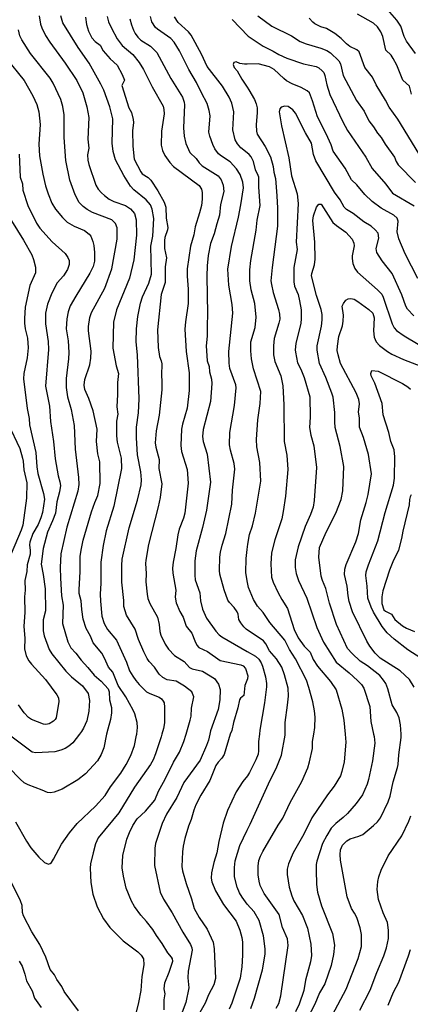
# Model space of a CAD drawing. Units: metres. Extents: x 586619 to 593422, y 4784412 to 4797210.
# Drawn here: x 591324 to 591445, y 4788707 to 4789012 of the extents above; entities that cross this region are included whole.
import ezdxf

# ---------------------------------------------------------------- set-up
doc = ezdxf.new("R2010")
doc.units = ezdxf.units.M
doc.header["$LTSCALE"] = 0.5
doc.layers.add('032001', color=34, linetype='CONTINUOUS')
doc.layers.add('032011', color=24, linetype='CONTINUOUS')

msp = doc.modelspace()

# ---------------------------------------------------------------- linework, layer by layer
at = {"layer": '032001'}
for points, elevation in [([(591446.17, 4789001.4), (591443.37, 4789005.21), (591442.69, 4789006.66), (591441.62, 4789009.96), (591440.36, 4789011.8), (591436.77, 4789015.9)], 315), ([(591368.28, 4788704.96), (591368.27, 4788708.03), (591368.63, 4788709.85), (591368.36, 4788711.41), (591368.49, 4788713.26), (591369.85, 4788716.64), (591370.98, 4788719.98), (591370.85, 4788720.71), (591370.55, 4788721.27), (591369.44, 4788722.63), (591367.72, 4788725.5), (591365.96, 4788727.93), (591364.77, 4788729.88), (591362.87, 4788732.32), (591361.04, 4788734.26), (591359.17, 4788736.93), (591358.24, 4788738.58), (591356.52, 4788742.63), (591355.67, 4788746.4), (591355.33, 4788748.96), (591355.55, 4788752.8), (591356.79, 4788757.83), (591357.56, 4788759.9), (591358.64, 4788762.12), (591359.99, 4788764.18), (591362.52, 4788766.53), (591365.41, 4788769.9), (591366.54, 4788772.74), (591368.62, 4788776.45), (591371.25, 4788781.75), (591373.1, 4788784.78), (591374.41, 4788788.12), (591375.1, 4788790.4), (591376.41, 4788794.77), (591376.64, 4788795.98), (591376.73, 4788798.43), (591377.45, 4788802), (591376.84, 4788803.49), (591374.63, 4788805.27), (591372.02, 4788806.8), (591369.28, 4788807.26), (591367.89, 4788807.94), (591366.78, 4788809.05), (591365.34, 4788811.17), (591363.71, 4788812.93), (591363.04, 4788813.87), (591362.01, 4788815.93), (591360.4, 4788819.76), (591359.32, 4788822.97), (591356.69, 4788827.3), (591355.77, 4788830.01), (591355.83, 4788831.82), (591355.21, 4788837.52), (591355.16, 4788842.69), (591355.33, 4788844.64), (591357.44, 4788854.42), (591360, 4788862.97), (591361.14, 4788867.73), (591361.29, 4788869.24), (591361.08, 4788871.74), (591360.01, 4788877.02), (591359.73, 4788882.24), (591359.69, 4788885.54), (591360.36, 4788890.01), (591360.61, 4788894.33), (591360.01, 4788907.98), (591359.64, 4788912.09), (591359.7, 4788916.1), (591360.17, 4788919.86), (591360.93, 4788924.04), (591361.63, 4788926.03), (591363.52, 4788930.2), (591364.36, 4788932.97), (591364.14, 4788941.66), (591364.76, 4788944.8), (591365.1, 4788950.31), (591364.62, 4788953.13), (591364.06, 4788954.55), (591362.73, 4788956.11), (591358.96, 4788959.12), (591357.83, 4788960.31), (591355.81, 4788963.62), (591353.19, 4788968.45), (591352.47, 4788971.08), (591352.21, 4788973.61), (591352.44, 4788981.21), (591351.51, 4788984.89), (591349.59, 4788990.02), (591348.72, 4788991.9), (591345.1, 4788998.46), (591341.69, 4789003.3), (591336.93, 4789010.94), (591336.27, 4789013.07)], 320), ([(591343.99, 4789012.66), (591344.26, 4789010.47), (591344.84, 4789008.37), (591345.95, 4789006.33), (591346.96, 4789005.18), (591348.46, 4789004.03), (591349.43, 4789002.26), (591351.62, 4788999.8), (591353.7, 4788997.79), (591355.35, 4788994.93), (591356.06, 4788993.15), (591355.21, 4788991.53), (591357.39, 4788984.62), (591358.18, 4788983.14), (591358.75, 4788980.99), (591358.79, 4788980.06), (591358.47, 4788977.42), (591358.57, 4788972.74), (591359.03, 4788968.63), (591361.06, 4788964.7), (591361.51, 4788964.13), (591363.32, 4788963.02), (591364.15, 4788962.17), (591366.33, 4788958.84), (591368.27, 4788955.36), (591368.84, 4788953.84), (591368.96, 4788950.41), (591369.44, 4788947.44), (591369.35, 4788946.76), (591368.53, 4788944.37), (591368.41, 4788943.5), (591368.46, 4788940.94), (591369.02, 4788938.12), (591368.57, 4788935.28), (591368.58, 4788930.48), (591367.43, 4788926.7), (591366.25, 4788915.73), (591366.48, 4788910.3), (591366.91, 4788907.47), (591367.43, 4788906.17), (591367.61, 4788905.27), (591367.45, 4788901.68), (591367.63, 4788899.71), (591367.61, 4788897.11), (591366.73, 4788889.35), (591365.88, 4788884.48), (591365.57, 4788880.71), (591365.76, 4788879.34), (591366.71, 4788875.53), (591366.7, 4788872.73), (591367.6, 4788867.97), (591367.05, 4788863.77), (591366.48, 4788860.86), (591363.45, 4788849.17), (591362.65, 4788844.38), (591362.53, 4788843.33), (591362.69, 4788840.24), (591362.63, 4788837.61), (591363.04, 4788833.76), (591363.3, 4788832.5), (591363.89, 4788830.92), (591366.27, 4788826.66), (591366.76, 4788824.45), (591366.92, 4788822.26), (591367.27, 4788821.11), (591368.58, 4788818.35), (591369.63, 4788816.71), (591371.54, 4788814.8), (591374.53, 4788812.89), (591376.11, 4788811.1), (591376.96, 4788810.71), (591380.19, 4788809.91), (591383.94, 4788807.66), (591385.16, 4788805.91), (591385.7, 4788804.24), (591385.51, 4788801.01), (591385.04, 4788798.1), (591382.67, 4788791.48), (591382.43, 4788790.4), (591382.01, 4788788.55), (591381.46, 4788786.88), (591379.43, 4788782.36), (591374.39, 4788775.37), (591372.24, 4788770.8), (591369.07, 4788765.62), (591367.7, 4788762.75), (591365.6, 4788756.47), (591365.44, 4788755.08), (591365.31, 4788749.67), (591367.04, 4788741.38), (591368.09, 4788739.23), (591370.82, 4788735), (591374.08, 4788728.97), (591376.46, 4788725.22), (591376.89, 4788724.14), (591376.94, 4788723.45), (591375.73, 4788716.95), (591375.67, 4788714.83), (591375.96, 4788711.71), (591375.03, 4788707.19), (591373.91, 4788704.21)], 315), ([(591350.61, 4789012.91), (591351.07, 4789011.28), (591351.96, 4789009.29), (591353.8, 4789005.95), (591355.32, 4789003.88), (591358.6, 4789001.1), (591360.61, 4788998.63), (591361.89, 4788996.51), (591364.6, 4788991.07), (591368, 4788985.08), (591368.24, 4788984.08), (591368.27, 4788982.78), (591367.51, 4788977.35), (591367.43, 4788973.01), (591367.77, 4788971.35), (591368.48, 4788969.78), (591370.02, 4788967.62), (591371.21, 4788966.43), (591379.11, 4788960.49), (591379.83, 4788959.34), (591380.08, 4788958.38), (591380.12, 4788956.28), (591379.83, 4788954.34), (591379.26, 4788951.99), (591377.91, 4788947.67), (591377.5, 4788945.23), (591376.45, 4788941.75), (591375.46, 4788934.64), (591375.46, 4788932.37), (591375.74, 4788928.34), (591375.71, 4788923.95), (591374.88, 4788918.28), (591374.72, 4788915.93), (591375.15, 4788909.04), (591376.09, 4788902.38), (591376.08, 4788896.95), (591375.45, 4788891.51), (591374.01, 4788886.51), (591373.71, 4788884.99), (591373.47, 4788879.89), (591373.63, 4788877.99), (591375.42, 4788872.43), (591375.7, 4788868.21), (591374.68, 4788858.9), (591374.27, 4788857.38), (591372.96, 4788853.98), (591372.52, 4788852.24), (591371.92, 4788847.97), (591371.12, 4788843.75), (591370.93, 4788841.91), (591370.96, 4788840.35), (591371.94, 4788835), (591371.76, 4788832.84), (591372.05, 4788831.12), (591373.12, 4788828.44), (591374.2, 4788826.66), (591375.09, 4788823.87), (591376.92, 4788821.71), (591377.79, 4788819.29), (591378.43, 4788818.01), (591379.06, 4788817.29), (591381.78, 4788816.06), (591385.64, 4788813.28), (591392.01, 4788811.89), (591392.79, 4788811.56), (591393.52, 4788810.78), (591394.24, 4788808.53), (591394.1, 4788807.59), (591393.26, 4788805.52), (591393.03, 4788802.38), (591391.93, 4788801.57), (591391.65, 4788801.05), (591391.16, 4788798.52), (591389.75, 4788794.07), (591389.32, 4788791.57), (591388.79, 4788790.4), (591386.86, 4788784.09), (591386.18, 4788782.99), (591385.05, 4788781.77), (591384.29, 4788780.64), (591382.47, 4788776), (591379.71, 4788771.53), (591378.17, 4788768.47), (591377.49, 4788766.81), (591376.71, 4788763.93), (591375.84, 4788761.83), (591374.7, 4788758.06), (591374.16, 4788755.63), (591373.95, 4788753.95), (591373.82, 4788749.4), (591374.03, 4788748), (591375.11, 4788744.07), (591376.76, 4788739.38), (591377.64, 4788736.32), (591379.18, 4788733.57), (591381.64, 4788729.96), (591383.49, 4788725.91), (591383.77, 4788723.84), (591384.18, 4788714.64), (591383.72, 4788712.68), (591382.02, 4788709.58), (591380.96, 4788707.02), (591377.6, 4788700.97)], 310), ([(591403.04, 4788705.49), (591403.88, 4788706.88), (591404.47, 4788709.3), (591406.74, 4788724.88), (591406.5, 4788726.91), (591405.01, 4788730.5), (591403.93, 4788734.49), (591399.3, 4788740.97), (591398.09, 4788743.52), (591397.72, 4788744.87), (591397.46, 4788746.77), (591397.47, 4788749.46), (591397.67, 4788751.23), (591398.11, 4788752.53), (591398.9, 4788754.06), (591403.61, 4788762.15), (591405.09, 4788764.41), (591407.3, 4788769.24), (591410.94, 4788775.69), (591412.8, 4788779.98), (591413.35, 4788781.83), (591414.22, 4788785.98), (591414.31, 4788788.14), (591414.64, 4788790.4), (591414.94, 4788792.51), (591415.07, 4788795.66), (591414.9, 4788797.63), (591414.35, 4788800.44), (591413.17, 4788804.88), (591412.38, 4788807.17), (591408.96, 4788813.72), (591407.14, 4788816.62), (591405.71, 4788819.54), (591401.07, 4788825), (591398.99, 4788828.12), (591397.21, 4788830.13), (591395.94, 4788832.14), (591394.41, 4788835.91), (591394.04, 4788837.97), (591393.58, 4788840.52), (591393.72, 4788844.9), (591394.04, 4788847.61), (591394.24, 4788849.3), (591394.79, 4788852.31), (591395.7, 4788854.98), (591396.61, 4788858.97), (591398.26, 4788868.88), (591397.94, 4788874.6), (591397.03, 4788879.44), (591396.87, 4788881.71), (591397.3, 4788887.86), (591398.02, 4788892.89), (591398.29, 4788896.66), (591395.98, 4788903.69), (591395.36, 4788906.82), (591395.17, 4788909.28), (591395.2, 4788912.04), (591396.47, 4788916.45), (591396.81, 4788919.7), (591396.4, 4788923.9), (591395.29, 4788928.12), (591394.84, 4788930.98), (591394.86, 4788934.36), (591395.18, 4788937.25), (591396.85, 4788946.62), (591397.16, 4788949.74), (591398.02, 4788954.26), (591397.63, 4788960), (591397.6, 4788963.07), (591397.48, 4788963.57), (591396.56, 4788965.33), (591395.94, 4788967.98), (591395.3, 4788969.42), (591394.68, 4788970.13), (591394.04, 4788970.64), (591392.09, 4788972.2), (591390.99, 4788973.48), (591390.27, 4788974.71), (591389.56, 4788977.77), (591389.84, 4788983.32), (591389.24, 4788985.99), (591388.45, 4788987.89), (591386.36, 4788991.35), (591381.63, 4788997.38), (591379.91, 4789001.24), (591376.64, 4789007.14), (591375.86, 4789008.12), (591372.68, 4789011.07), (591371.5, 4789012.81)], 295), ([(591444.95, 4788988.79), (591444.28, 4788991.33), (591442.29, 4788993.18), (591440.35, 4788997.85), (591439.3, 4788999.92), (591438.59, 4789000.92), (591437.01, 4789002.51), (591436.04, 4789006.75), (591435.39, 4789008.19), (591434.38, 4789009.74), (591433.2, 4789010.88), (591428.21, 4789013.61)], 310), ([(591357.66, 4789012.21), (591358.15, 4789010.35), (591358.8, 4789008.64), (591359.36, 4789007.67), (591360.18, 4789006.53), (591361.13, 4789005.55), (591364.11, 4789003.76), (591365.99, 4789001.7), (591370.39, 4788993.66), (591373.94, 4788987.94), (591374.5, 4788986.38), (591374.61, 4788985.53), (591374.34, 4788978.42), (591374.47, 4788975.81), (591375.07, 4788973.49), (591376.28, 4788970.71), (591378.23, 4788968.84), (591379.13, 4788967.56), (591380.07, 4788966.64), (591385.08, 4788963.55), (591385.99, 4788962.32), (591386.61, 4788960.6), (591386.77, 4788958.7), (591385.74, 4788954.59), (591385.42, 4788951.31), (591384.58, 4788948.64), (591383.85, 4788945.56), (591382.62, 4788942.54), (591381.94, 4788938.86), (591381.6, 4788935.56), (591381.49, 4788932.36), (591381.78, 4788920.76), (591381.6, 4788917), (591381.66, 4788913.79), (591381.33, 4788910.79), (591381.67, 4788906.19), (591382.24, 4788904.36), (591382.36, 4788902.72), (591382.95, 4788900.44), (591383.08, 4788899.11), (591382.63, 4788893.55), (591380.42, 4788884.88), (591380.2, 4788882.73), (591380.36, 4788881.16), (591381.66, 4788877.21), (591382.7, 4788868.51), (591381.42, 4788859.81), (591380.18, 4788854.51), (591378.21, 4788847.24), (591377.83, 4788844.14), (591377.78, 4788839.68), (591377.91, 4788838.29), (591379.34, 4788834.21), (591379.61, 4788831.77), (591380.22, 4788829.14), (591381.41, 4788826.35), (591384.36, 4788822.31), (591385.35, 4788821.24), (591386.22, 4788820.61), (591394.04, 4788816.05), (591396.58, 4788814.56), (591397.64, 4788813.66), (591398.39, 4788812.48), (591398.78, 4788811.46), (591399.73, 4788808.19), (591400.01, 4788806.14), (591400.01, 4788805.06), (591399.39, 4788800.16), (591397.93, 4788791.62), (591397.81, 4788790.4), (591397.57, 4788788.14), (591397.58, 4788785.27), (591397.42, 4788784.25), (591396.72, 4788782.4), (591394.73, 4788778.49), (591394.12, 4788777.47), (591392.67, 4788775.68), (591390.62, 4788772.48), (591387.95, 4788766.74), (591386.57, 4788762.84), (591385.2, 4788757.08), (591384.58, 4788753.64), (591383.69, 4788750.61), (591382.98, 4788747.36), (591382.88, 4788745.79), (591383.05, 4788744.67), (591384.21, 4788741.78), (591386.65, 4788737.57), (591390.58, 4788732.41), (591391.75, 4788729.61), (591392.35, 4788727.34), (591392.53, 4788725.95), (591392.53, 4788721.88), (591392.33, 4788718.28), (591391.82, 4788714.75), (591389.31, 4788706.96), (591388.44, 4788705.1)], 305), ([(591389.35, 4789012.01), (591394.37, 4789006.81), (591398.97, 4789003.71), (591402.05, 4789002.18), (591403.78, 4789001.08), (591406.27, 4789000.03), (591411.43, 4788998.23), (591415.44, 4788997.36), (591416.18, 4788996.98), (591417.29, 4788996.07), (591417.72, 4788995.5), (591418.09, 4788994.6), (591418.66, 4788991.76), (591419.66, 4788988.74), (591423.63, 4788980.23), (591425.1, 4788977.52), (591430.76, 4788969.3), (591432.72, 4788965.83), (591436.99, 4788960.91), (591439.05, 4788958.17), (591445.78, 4788954.19)], 295), ([(591447.23, 4788970.47), (591440.65, 4788981.08), (591438.04, 4788984.8), (591436.9, 4788986.96), (591433.97, 4788991.73), (591432.85, 4788994.13), (591430.5, 4788997.11), (591428.76, 4789001.93), (591427.95, 4789002.59), (591425.8, 4789003.59), (591424.77, 4789004.47), (591423.19, 4789006.13), (591421.16, 4789007.69), (591418.64, 4789009.18), (591416.86, 4789009.72), (591415.02, 4789010.65), (591414.38, 4789011.15), (591413.23, 4789012.41)], 305), ([(591322.29, 4788763.19), (591325.64, 4788757.24), (591327, 4788755.15), (591329.44, 4788752.23), (591331.26, 4788750.65), (591332.47, 4788750.14), (591332.95, 4788750.26), (591333.4, 4788750.64), (591334.04, 4788751.61), (591336.48, 4788756.33), (591338.98, 4788759.85), (591341.34, 4788762.71), (591347, 4788768.06), (591350.03, 4788771.36), (591351.7, 4788774.1), (591354.89, 4788778.26), (591356.55, 4788780.98), (591357.96, 4788783.8), (591359.09, 4788786.91), (591359.79, 4788790.12), (591359.83, 4788790.4), (591360.08, 4788792.43), (591359.95, 4788793.98), (591359.22, 4788796.67), (591358.69, 4788797.88), (591356.41, 4788802), (591354.09, 4788805.47), (591352.4, 4788809.62), (591351.08, 4788811.2), (591349.82, 4788814.01), (591348.95, 4788815.53), (591346.29, 4788818.71), (591345.52, 4788820.83), (591344.18, 4788823.17), (591343.25, 4788826.08), (591342.78, 4788829.08), (591342.61, 4788831.72), (591342.03, 4788834.01), (591341.94, 4788835.2), (591342.24, 4788840.79), (591342.27, 4788845.48), (591342.55, 4788847.49), (591343.22, 4788850.56), (591345.81, 4788859.31), (591346.79, 4788862.18), (591347.76, 4788864.45), (591348.51, 4788868.12), (591348.42, 4788874.79), (591347.8, 4788877.28), (591347.3, 4788881.12), (591347.59, 4788884.97), (591346.3, 4788890.69), (591344.99, 4788894.44), (591343.72, 4788897.31), (591343.51, 4788898.6), (591343.7, 4788900.34), (591345.26, 4788904.86), (591345.62, 4788907.02), (591345.66, 4788909.16), (591344.84, 4788915.47), (591344.82, 4788916.75), (591345.3, 4788919.54), (591345.78, 4788921.14), (591349.95, 4788928.66), (591352.08, 4788934.68), (591353.75, 4788943.92), (591353.79, 4788947.38), (591353.22, 4788948.78), (591352.11, 4788949.89), (591346.13, 4788952.18), (591344.41, 4788953.11), (591343.25, 4788953.96), (591342.02, 4788955.23), (591340.69, 4788957.64), (591339.11, 4788962.18), (591337.82, 4788968.22), (591337.37, 4788975.38), (591337.3, 4788982.44), (591336.91, 4788984.99), (591336.3, 4788987.22), (591333.88, 4788992.2), (591332.96, 4788993.74), (591326.93, 4789001.44), (591324.18, 4789005.64), (591323.6, 4789006.95), (591323.16, 4789008.74)], 330), ([(591319.29, 4789000.12), (591324.93, 4788993.07), (591327.67, 4788988.34), (591328.87, 4788985.59), (591329.51, 4788983.36), (591329.91, 4788979.47), (591329.53, 4788973.35), (591329.7, 4788969.76), (591330.71, 4788963.99), (591331.57, 4788960.38), (591332.33, 4788957.95), (591333.53, 4788955.03), (591334.62, 4788953.17), (591336.81, 4788950.58), (591338.3, 4788949.17), (591340.41, 4788947.91), (591343.62, 4788946.6), (591345.06, 4788945.47), (591345.57, 4788944.78), (591346.2, 4788943.12), (591346.49, 4788941.96), (591346.74, 4788939.69), (591346.78, 4788937.07), (591346.31, 4788935.41), (591345.3, 4788933.37), (591340.92, 4788926.22), (591339.23, 4788923.18), (591338.53, 4788921.3), (591338.11, 4788919.14), (591337.95, 4788916.04), (591338.53, 4788912.36), (591338.79, 4788908.76), (591338.71, 4788906.78), (591337.94, 4788900.66), (591337.93, 4788897.9), (591338.36, 4788895.03), (591339.45, 4788891.06), (591340.47, 4788886.07), (591340.75, 4788878.78), (591341.78, 4788870.03), (591341.84, 4788867.76), (591341.57, 4788865.73), (591338.16, 4788854.57), (591336.3, 4788846.35), (591336.14, 4788842.06), (591336.2, 4788838.77), (591336.53, 4788833.3), (591337.05, 4788830.39), (591336.77, 4788824.73), (591338.49, 4788819.04), (591339.4, 4788817.14), (591340.95, 4788815.55), (591342.61, 4788813.3), (591344.71, 4788811.11), (591346.62, 4788808.73), (591348.77, 4788806.85), (591350.92, 4788804.47), (591351.23, 4788803.55), (591351.39, 4788801.05), (591351.98, 4788798.7), (591351.97, 4788797.01), (591351.66, 4788795), (591350.81, 4788791.99), (591350.48, 4788790.4), (591349.59, 4788786.17), (591348.78, 4788784.1), (591347.63, 4788782.16), (591343.94, 4788778.12), (591341.53, 4788776.24), (591336.71, 4788773.38), (591334.25, 4788772.44), (591333.1, 4788772.17), (591332.12, 4788772.28), (591330.52, 4788773.08), (591326.17, 4788774.71), (591324.97, 4788775.33), (591323.69, 4788776.4), (591320.21, 4788780.03)], 335), ([(591446.87, 4788931.7), (591442.97, 4788939.37), (591440.96, 4788944.01), (591440.48, 4788946.15), (591440.76, 4788949.45), (591440.44, 4788950.38), (591439.43, 4788951.3), (591435.5, 4788953.46), (591432.7, 4788955.5), (591430.48, 4788957.74), (591428.03, 4788960.69), (591426.39, 4788962.24), (591424.37, 4788965.9), (591420.66, 4788971.16), (591420.01, 4788973.07), (591418.51, 4788976.52), (591415.84, 4788981.78), (591414.28, 4788986.8), (591413.29, 4788989.29), (591412.63, 4788989.85), (591410.76, 4788990.9), (591407.99, 4788992.05), (591406.22, 4788993), (591405.33, 4788993.65), (591402.43, 4788996.48), (591400.94, 4788997.32), (591397.41, 4788998.28), (591394.04, 4788998.13), (591393.21, 4788998.1), (591391.73, 4788998.36), (591390.63, 4788998.9), (591389.86, 4788998.62), (591389.69, 4788997.98), (591389.97, 4788997.07), (591390.96, 4788996.06), (591392.35, 4788993.47), (591394.04, 4788990.98), (591394.58, 4788990.19), (591396.25, 4788987.19), (591396.8, 4788985.82), (591397.08, 4788984.58), (591397.17, 4788983.15), (591396.82, 4788979.36), (591396.89, 4788977.37), (591397.17, 4788976.43), (591399.64, 4788972.65), (591401.26, 4788969.43), (591402.05, 4788966.44), (591402.27, 4788964.68), (591402.78, 4788962.67), (591403.23, 4788957.31), (591403.4, 4788953.44), (591403.38, 4788947.86), (591401.74, 4788935.12), (591401.4, 4788930.97), (591401.52, 4788929.83), (591402.12, 4788927.3), (591403.75, 4788922.1), (591404.03, 4788920.61), (591404.1, 4788919.07), (591403.88, 4788917.78), (591402.38, 4788913.04), (591402.16, 4788910.81), (591402.16, 4788908), (591402.58, 4788905.9), (591404.45, 4788901.5), (591405.03, 4788898.36), (591405.4, 4788892.53), (591405.5, 4788881.17), (591406.32, 4788876.95), (591406.62, 4788872.45), (591405.86, 4788864.24), (591405.2, 4788859.4), (591404.71, 4788857.2), (591402.58, 4788850.66), (591401.58, 4788846.58), (591401.35, 4788843.18), (591401.6, 4788839.13), (591402.06, 4788837.51), (591403.59, 4788834.22), (591404.71, 4788832.14), (591406.53, 4788829.36), (591408.62, 4788822.83), (591409.84, 4788820.25), (591411.71, 4788817.65), (591413.49, 4788815.85), (591414.5, 4788813.53), (591415.84, 4788811.48), (591419.79, 4788806.72), (591421.62, 4788804.19), (591423.3, 4788798.17), (591423.96, 4788794.75), (591424.33, 4788790.4), (591424.54, 4788787.89), (591424.05, 4788781.83), (591423.38, 4788778.86), (591422.91, 4788777.51), (591420.98, 4788774.26), (591418.94, 4788771.58), (591414.07, 4788764.43), (591411.58, 4788759.4), (591408.23, 4788753.65), (591406.83, 4788750.22), (591406.44, 4788748.58), (591406.43, 4788746.88), (591407, 4788742.98), (591407.83, 4788740.32), (591408.51, 4788738.71), (591411.19, 4788734.15), (591412.69, 4788730.21), (591413.7, 4788725.34), (591413.94, 4788721.79), (591413.6, 4788719.85), (591412.11, 4788714.16), (591411.56, 4788710.97), (591410.11, 4788706.67), (591408.98, 4788704.34)], 290), ([(591445.65, 4788920.11), (591443.69, 4788922.22), (591443.13, 4788923.06), (591441.91, 4788926.57), (591438.93, 4788933.22), (591435.81, 4788937.18), (591434.16, 4788939.79), (591433.95, 4788940.96), (591434.84, 4788944.2), (591434.59, 4788945.72), (591433.72, 4788946.72), (591432.4, 4788947.86), (591430.19, 4788949.28), (591426.81, 4788951.85), (591424.84, 4788953.05), (591424.12, 4788953.75), (591422.78, 4788956.1), (591421.03, 4788958.44), (591415.3, 4788968.15), (591414.58, 4788970.08), (591413.96, 4788973.64), (591412.09, 4788976.8), (591408.95, 4788982.99), (591408.17, 4788984), (591406.77, 4788985.03), (591405.73, 4788985.12), (591404.58, 4788984.77), (591404.15, 4788984.32), (591403.98, 4788983.34), (591404.64, 4788979.01), (591406.9, 4788969.06), (591407.77, 4788963.55), (591409.47, 4788957.96), (591409.86, 4788954.93), (591409.22, 4788942.93), (591409.48, 4788940.65), (591408.5, 4788935.08), (591408.47, 4788930.69), (591408.67, 4788929.33), (591409.78, 4788926.69), (591410.26, 4788924.79), (591410.71, 4788922.01), (591410.77, 4788919.19), (591410.62, 4788917.85), (591409.14, 4788911.49), (591408.92, 4788909.59), (591408.97, 4788908.79), (591409.66, 4788905.54), (591410.66, 4788903.57), (591411.66, 4788900.95), (591413.39, 4788895.03), (591413.55, 4788888.72), (591413.32, 4788885.51), (591413.71, 4788883.08), (591414.66, 4788879.84), (591415.55, 4788873.11), (591414.78, 4788862.87), (591414.45, 4788860.83), (591413.68, 4788858.49), (591412, 4788854.8), (591409.82, 4788848.46), (591408.91, 4788844.48), (591408.88, 4788842.08), (591409.22, 4788840.24), (591409.92, 4788838.02), (591412.48, 4788832.56), (591415.59, 4788823.46), (591417.68, 4788818.93), (591421.6, 4788812.68), (591425.65, 4788809.39), (591428.18, 4788807.09), (591429.42, 4788805.81), (591430.12, 4788804.67), (591432.03, 4788798.99), (591432.3, 4788794.32), (591433.17, 4788790.4), (591433.34, 4788789.65), (591433.54, 4788787.66), (591432.89, 4788782.13), (591431.63, 4788776.3), (591431.22, 4788774.94), (591429.75, 4788771.64), (591427.82, 4788768.9), (591425.12, 4788765.79), (591423.8, 4788764.52), (591421.51, 4788762.7), (591420.07, 4788761.23), (591418.67, 4788759.01), (591417.35, 4788756.48), (591415.64, 4788751.01), (591415.44, 4788749.98), (591415.39, 4788748.27), (591415.5, 4788743.81), (591415.8, 4788741.41), (591417.07, 4788737.17), (591420.43, 4788728.59), (591421.04, 4788724.97), (591420.72, 4788722.14), (591420.05, 4788718.71), (591418.05, 4788713), (591416.46, 4788710.22), (591414.95, 4788706.73), (591412.57, 4788702.19)], 285), ([(591323.43, 4788970.27), (591323.73, 4788963.06), (591324.45, 4788961.01), (591324.49, 4788959.05), (591326.08, 4788954.26), (591328.81, 4788948.81), (591329.78, 4788947.24), (591333.66, 4788943.09), (591337.62, 4788939.42), (591338.51, 4788938.17), (591338.88, 4788937.21), (591338.88, 4788936.01), (591338.33, 4788934.46), (591337.14, 4788932.53), (591335.17, 4788930.38), (591333.5, 4788927.13), (591332.16, 4788923.75), (591331.54, 4788920.98), (591331.57, 4788917.64), (591332.41, 4788912.14), (591332.53, 4788909.62), (591331.58, 4788898.26), (591332.75, 4788892.08), (591333.11, 4788887.35), (591334.03, 4788881.16), (591334.56, 4788875.75), (591335.47, 4788870.48), (591336.03, 4788868.62), (591336.19, 4788867.53), (591335.88, 4788865.57), (591335.02, 4788862.43), (591334.6, 4788858.96), (591333.71, 4788856.5), (591332.13, 4788853.07), (591330.82, 4788847.94), (591330.16, 4788843.09), (591330.82, 4788839.9), (591331.45, 4788835.51), (591331.51, 4788828.68), (591330.87, 4788825.87), (591330.79, 4788824.75), (591330.86, 4788822.48), (591331.11, 4788820.93), (591332.67, 4788816.61), (591333.49, 4788815.27), (591337.86, 4788809.92), (591339.6, 4788808.19), (591343.05, 4788805.42), (591344.76, 4788803), (591345.16, 4788800.85), (591344.98, 4788797.49), (591344.36, 4788794.52), (591343.35, 4788792.27), (591342.7, 4788791.18), (591342.1, 4788790.4), (591340.06, 4788787.75), (591338.77, 4788786.64), (591337.6, 4788785.95), (591336.35, 4788785.41), (591334.47, 4788784.97), (591328.6, 4788784.63), (591327.37, 4788784.84), (591320.01, 4788790.4)], 340), ([(591420.47, 4788703.35), (591424.74, 4788711.35), (591428.38, 4788720.86), (591429.39, 4788724.52), (591429.4, 4788728.25), (591429.01, 4788730.4), (591427.97, 4788733.58), (591427.31, 4788734.94), (591426.38, 4788736.35), (591424.98, 4788739.97), (591422.98, 4788751.35), (591422.8, 4788753.07), (591422.89, 4788754.56), (591423.52, 4788756.01), (591424.85, 4788757.31), (591425.96, 4788757.97), (591428.62, 4788758.74), (591429.81, 4788759.3), (591433.15, 4788762.04), (591434.37, 4788763.24), (591435.33, 4788764.5), (591437.7, 4788769.43), (591438.35, 4788771.15), (591439.24, 4788775.63), (591440.64, 4788780.03), (591440.84, 4788781.03), (591440.99, 4788783.99), (591441.73, 4788789.42), (591441.69, 4788790.4), (591441.57, 4788793.33), (591441.15, 4788795.49), (591440.38, 4788797.11), (591438.96, 4788799.5), (591437.59, 4788804.5), (591436.94, 4788806.1), (591436.29, 4788807.16), (591435.09, 4788808.6), (591431.3, 4788811.64), (591428.99, 4788813.04), (591426.5, 4788815.39), (591425.07, 4788817), (591421.69, 4788824.4), (591419.53, 4788831), (591418.44, 4788835.54), (591417.35, 4788838.04), (591416.99, 4788839.43), (591416.24, 4788845.33), (591416.45, 4788848.25), (591418.45, 4788853.03), (591421.49, 4788858.92), (591423.14, 4788863.14), (591423.61, 4788865.81), (591424.01, 4788873.44), (591422.87, 4788879.58), (591421.31, 4788885.47), (591421.14, 4788887.21), (591421.13, 4788890.1), (591420.62, 4788894.86), (591420.28, 4788896.11), (591418.35, 4788901.03), (591416.46, 4788905.37), (591415.69, 4788909.5), (591415.67, 4788910.83), (591417.08, 4788916.95), (591417.27, 4788918.84), (591417.22, 4788920.5), (591416.93, 4788922.07), (591415.52, 4788926.4), (591413.93, 4788932.47), (591414.02, 4788933.22), (591414.83, 4788935.88), (591415.06, 4788937.63), (591414.94, 4788942.96), (591414.4, 4788949.7), (591414.61, 4788951.08), (591415.53, 4788953.83), (591416.21, 4788954.69), (591416.96, 4788954.7), (591420.52, 4788949.09), (591421.65, 4788948.1), (591424.6, 4788946.08), (591426.56, 4788943.88), (591427.11, 4788942.6), (591427.18, 4788941.78), (591426.55, 4788938.75), (591426.5, 4788937.83), (591426.8, 4788936.37), (591427.36, 4788934.78), (591428.22, 4788933.65), (591434.43, 4788928.17), (591435.69, 4788926.77), (591436.1, 4788925.93), (591438.94, 4788917.66), (591439.6, 4788916.38), (591440.3, 4788915.57), (591442.65, 4788913.95), (591447.01, 4788911.32)], 280), ([(591319.13, 4788952.55), (591324.69, 4788943.55), (591327.29, 4788938.99), (591327.84, 4788937.61), (591328.45, 4788935.23), (591328.41, 4788933.47), (591326.7, 4788929.47), (591325.3, 4788922.75), (591325.01, 4788919.27), (591325.05, 4788917.81), (591325.28, 4788916.08), (591325.97, 4788913.16), (591326.17, 4788910.14), (591325.85, 4788907.07), (591324.83, 4788902.25), (591324.72, 4788900.55), (591325.86, 4788891.41), (591326.48, 4788888.29), (591326.62, 4788886.27), (591328.6, 4788877.73), (591328.87, 4788873.25), (591329.15, 4788871.2), (591330.92, 4788864.99), (591331.21, 4788863.26), (591330.59, 4788859.14), (591330.06, 4788857.46), (591329.26, 4788855.41), (591327.62, 4788852.58), (591326.7, 4788849.98), (591326.64, 4788849.15), (591326.85, 4788847.34), (591326.78, 4788846.26), (591325.91, 4788842.86), (591325.81, 4788840.86), (591325.18, 4788838), (591325.23, 4788835.1), (591325.03, 4788832.95), (591325.18, 4788828.09), (591324.8, 4788823.92), (591325.15, 4788820.06), (591325, 4788816.83), (591325.58, 4788814.69), (591326.38, 4788813.17), (591327.17, 4788812.13), (591331.57, 4788807.36), (591335.06, 4788802.62), (591335.55, 4788801.66), (591335.68, 4788800.53), (591334.86, 4788795.51), (591334.56, 4788794.93), (591334.05, 4788794.45), (591332.64, 4788793.65), (591331.7, 4788793.39), (591330.89, 4788793.48), (591327.18, 4788795), (591326.28, 4788795.62), (591324.96, 4788797), (591323.14, 4788799.49)], 345), ([(591450.44, 4788812.32), (591443.82, 4788816.57), (591439.54, 4788819.9), (591437.38, 4788821.83), (591435.88, 4788823.75), (591433.18, 4788828.26), (591432.43, 4788829.78), (591431.4, 4788832.59), (591431.18, 4788836.27), (591430.75, 4788839.59), (591430.9, 4788840.73), (591431.58, 4788842.89), (591434.53, 4788850.39), (591436.8, 4788859.16), (591439.34, 4788867.63), (591439.68, 4788869.73), (591439.8, 4788876.39), (591439.54, 4788878.55), (591438.49, 4788881.13), (591437.92, 4788883.92), (591436.18, 4788889.4), (591435.82, 4788892.88), (591433.53, 4788899.24), (591432.46, 4788901.51), (591432.33, 4788902.22), (591432.65, 4788903.12), (591434.57, 4788902.94), (591442.18, 4788899.11), (591443.84, 4788898.08), (591444.65, 4788897.35)], 270), ([(591444.85, 4788864.63), (591444.49, 4788863.98), (591444.26, 4788863.12), (591444.18, 4788861.55), (591442.22, 4788853.3), (591441.88, 4788851.08), (591440.9, 4788847.47), (591439.12, 4788843.82), (591438.09, 4788841.25), (591436.04, 4788834.88), (591435.71, 4788833.01), (591435.74, 4788830.94), (591436.34, 4788829), (591436.87, 4788828.52), (591438.7, 4788827.65), (591439.77, 4788825.98), (591442.1, 4788824.01), (591443.37, 4788823.22), (591445.86, 4788822.22)], 265), ([(591437.65, 4788706.39), (591439.34, 4788710.42), (591440.96, 4788713.5), (591444.04, 4788721.63), (591444.59, 4788723.65)], 270), ([(591323.43, 4788720.01), (591324.31, 4788718.46), (591325.16, 4788716.02), (591325.66, 4788713.95), (591327.43, 4788710.85), (591328.17, 4788708.53), (591330.21, 4788705.65)], 320)]:
    msp.add_lwpolyline(points, dxfattribs=dict(at, elevation=elevation))
at = {"layer": '032011'}
for points, elevation in [([(591329.61, 4789013.07), (591330.05, 4789010.55), (591330.38, 4789009.44), (591331.5, 4789007.07), (591332.87, 4789004.95), (591337.64, 4788998.47), (591341.29, 4788993.07), (591343.11, 4788989.28), (591344.38, 4788984.94), (591344.94, 4788981.62), (591344.69, 4788974.84), (591344.99, 4788972.06), (591344.54, 4788970.01), (591344.63, 4788968.35), (591344.93, 4788967.05), (591347.11, 4788960.6), (591347.9, 4788959.38), (591348.9, 4788958.22), (591349.81, 4788957.36), (591351.27, 4788956.31), (591352.7, 4788955.54), (591356.31, 4788954.29), (591357.92, 4788953.3), (591359.07, 4788951.84), (591359.67, 4788949.88), (591359.73, 4788945.15), (591358.93, 4788937.45), (591357.57, 4788931.75), (591353.59, 4788921.97), (591352.59, 4788918.09), (591352.42, 4788910.04), (591353.41, 4788904.62), (591354.15, 4788902.24), (591353.83, 4788899.43), (591353.9, 4788895.69), (591353.62, 4788891.92), (591353.91, 4788889.65), (591353.52, 4788887.45), (591353.54, 4788882.92), (591353.73, 4788880.93), (591354.98, 4788875.96), (591355.12, 4788872.76), (591352.68, 4788861.08), (591350.39, 4788853.41), (591349.44, 4788848.9), (591348.71, 4788843.68), (591348.7, 4788837.27), (591348.47, 4788833.85), (591348.54, 4788831.68), (591348.95, 4788827.01), (591349.69, 4788824.71), (591350.77, 4788822.87), (591353.51, 4788819.54), (591356.68, 4788812.77), (591357.6, 4788810.03), (591358.58, 4788808.4), (591359.53, 4788807), (591360.58, 4788805.82), (591362.88, 4788803.57), (591363.82, 4788802.99), (591366.74, 4788801.88), (591367.5, 4788801.32), (591368.05, 4788800.63), (591368.26, 4788800.12), (591368.44, 4788798.75), (591368.38, 4788793.93), (591368.08, 4788792.15), (591367.58, 4788790.4), (591367.33, 4788789.54), (591365.65, 4788784.29), (591364.88, 4788782.42), (591364.05, 4788781.02), (591359.09, 4788773.93), (591354.27, 4788765.98), (591347.9, 4788758.22), (591347.09, 4788756.35), (591346.28, 4788753.65), (591345.5, 4788750.2), (591345.35, 4788748.9), (591345.6, 4788744.39), (591346.2, 4788740.84), (591347.52, 4788736.88), (591349.53, 4788733.13), (591351.48, 4788730.49), (591353.12, 4788728.79), (591355.62, 4788726.37), (591360.15, 4788722.91), (591361.17, 4788721.86), (591361.87, 4788720.71), (591361.97, 4788718.92), (591361.44, 4788715.23), (591361.06, 4788710.97), (591360.39, 4788707.25), (591359, 4788701.69)], 325), ([(591395.15, 4788705.39), (591396.33, 4788708.51), (591398.74, 4788717.34), (591399.58, 4788722.23), (591399.56, 4788723.8), (591399.06, 4788727.9), (591397.79, 4788732.64), (591396.21, 4788735.3), (591394.04, 4788737.72), (591392.45, 4788739.89), (591391.6, 4788741.26), (591390.94, 4788742.97), (591390.12, 4788746.17), (591390.09, 4788749.08), (591390.26, 4788751.14), (591391.71, 4788755.92), (591394.04, 4788760.64), (591394.97, 4788762.52), (591401.1, 4788776.13), (591402.98, 4788779.71), (591404.64, 4788783.86), (591405.78, 4788790.1), (591405.78, 4788794), (591406.56, 4788799.37), (591406.81, 4788802.17), (591406.68, 4788804.67), (591405.62, 4788808.76), (591404.77, 4788811.22), (591403.07, 4788813.76), (591400.97, 4788816.28), (591399.78, 4788818.45), (591399.05, 4788819.35), (591393.76, 4788822.96), (591392.98, 4788823.67), (591392.02, 4788824.88), (591391.49, 4788825.98), (591391.2, 4788827.61), (591390.89, 4788828.38), (591389.99, 4788829.71), (591388.5, 4788831.21), (591388.01, 4788831.98), (591386.86, 4788835.13), (591385.6, 4788839.98), (591385.44, 4788841.14), (591385.58, 4788845.32), (591385.78, 4788846.82), (591386.3, 4788848.98), (591387.46, 4788852.63), (591389.3, 4788861.69), (591389.5, 4788866.1), (591390.22, 4788872.54), (591390, 4788874.35), (591388.87, 4788878.46), (591388.6, 4788880.14), (591388.61, 4788883.9), (591390.08, 4788892.32), (591390.65, 4788897.79), (591390.51, 4788898.67), (591388.68, 4788903.75), (591388.4, 4788905.38), (591388.39, 4788909.03), (591389.61, 4788920.9), (591389.38, 4788923.62), (591388.37, 4788929.62), (591388.08, 4788934.59), (591389.14, 4788941.56), (591391.36, 4788950.74), (591392.05, 4788954.47), (591392.85, 4788959.81), (591392.73, 4788961.5), (591391.86, 4788963.95), (591390.74, 4788965.63), (591388.73, 4788967.81), (591386.05, 4788969.6), (591385.19, 4788970.37), (591384.05, 4788971.93), (591383.38, 4788973.21), (591382.42, 4788975.79), (591382.14, 4788977.07), (591382.52, 4788982.1), (591382.29, 4788983.77), (591381.66, 4788985.95), (591379.86, 4788989.22), (591378.34, 4788992.45), (591375.91, 4788996.5), (591373.07, 4789002.24), (591371.37, 4789004.9), (591370.41, 4789006.07), (591366.22, 4789008.95), (591365.62, 4789009.54), (591364.48, 4789011.27), (591364.12, 4789012.87)], 300), ([(591397.36, 4789013.08), (591401.66, 4789009.96), (591407.77, 4789006.88), (591410.4, 4789005.13), (591412.25, 4789004.44), (591416.84, 4789003.13), (591418.66, 4789002.39), (591419.79, 4789001.62), (591422.45, 4788999.17), (591422.9, 4788998.27), (591423.73, 4788994.62), (591427.85, 4788986.82), (591430.26, 4788983.59), (591431.73, 4788980.54), (591433.18, 4788978.7), (591434.36, 4788976.77), (591435.55, 4788975.43), (591436.77, 4788973.3), (591439.65, 4788969.34), (591440.2, 4788967.96), (591440.82, 4788966.91), (591446.12, 4788961.47)], 300), ([(591445.74, 4788804.96), (591444.34, 4788807.34), (591441.37, 4788810.02), (591435.18, 4788813.93), (591433.65, 4788815.5), (591431.98, 4788817.66), (591431.09, 4788819.21), (591426.67, 4788828.36), (591425.65, 4788831.49), (591425.26, 4788833.24), (591424.98, 4788836.34), (591424.2, 4788839.87), (591424.24, 4788841.52), (591424.72, 4788842.99), (591427.64, 4788849.99), (591428.55, 4788852.61), (591429.19, 4788856.82), (591430.89, 4788862.19), (591431.48, 4788864.71), (591432.53, 4788871.12), (591431.63, 4788877.15), (591430.05, 4788882.43), (591428.85, 4788885.55), (591428.78, 4788888.47), (591428.55, 4788890.24), (591428.77, 4788892.83), (591428.65, 4788894.15), (591427.81, 4788896.28), (591422.94, 4788905.3), (591422.17, 4788907.97), (591421.93, 4788909.39), (591421.97, 4788910.71), (591422.4, 4788913.65), (591423.52, 4788916.96), (591423.8, 4788918.46), (591423.85, 4788920.36), (591423.45, 4788923.09), (591423.83, 4788923.95), (591424.55, 4788924.92), (591425.28, 4788925.36), (591426.09, 4788925.46), (591427.15, 4788925.24), (591428.32, 4788924.52), (591431.71, 4788922.1), (591432.92, 4788920.93), (591433.41, 4788919.52), (591433.19, 4788915.5), (591433.35, 4788913.54), (591434, 4788912.04), (591435.01, 4788910.95), (591437.49, 4788909.06), (591438.85, 4788908.23), (591442.41, 4788906.57), (591450.49, 4788903.51)], 275), ([(591320, 4788886.63), (591323.57, 4788878.94), (591324.4, 4788876.02), (591324.63, 4788875.03), (591324.86, 4788872.35), (591325.75, 4788868.3), (591325.66, 4788863.61), (591324.54, 4788855.24), (591324.04, 4788853.65), (591320.95, 4788846.35)], 350), ([(591428.93, 4788704.79), (591432.08, 4788711), (591434.15, 4788716.47), (591436.36, 4788721.64), (591437.23, 4788724.14), (591437.8, 4788727.03), (591437.85, 4788729.59), (591437.45, 4788732.01), (591436.17, 4788734.99), (591434.74, 4788739.15), (591434.29, 4788742.24), (591434.46, 4788744.7), (591434.8, 4788746.22), (591435.53, 4788748.28), (591437.72, 4788752.72), (591441.92, 4788758.91), (591444.12, 4788763.44), (591444.76, 4788765.12)], 275), ([(591341.73, 4788704.61), (591337.38, 4788710.65), (591336.57, 4788712.15), (591335.06, 4788714.33), (591334.29, 4788715.82), (591333.04, 4788717.39), (591331.7, 4788721.24), (591329.84, 4788725.21), (591327.3, 4788729.11), (591324.77, 4788734.08), (591324.46, 4788735.11), (591324.29, 4788737.29), (591323.85, 4788738.73), (591319.54, 4788747.35)], 325)]:
    msp.add_lwpolyline(points, dxfattribs=dict(at, elevation=elevation))

doc.saveas('drawing.dxf')
